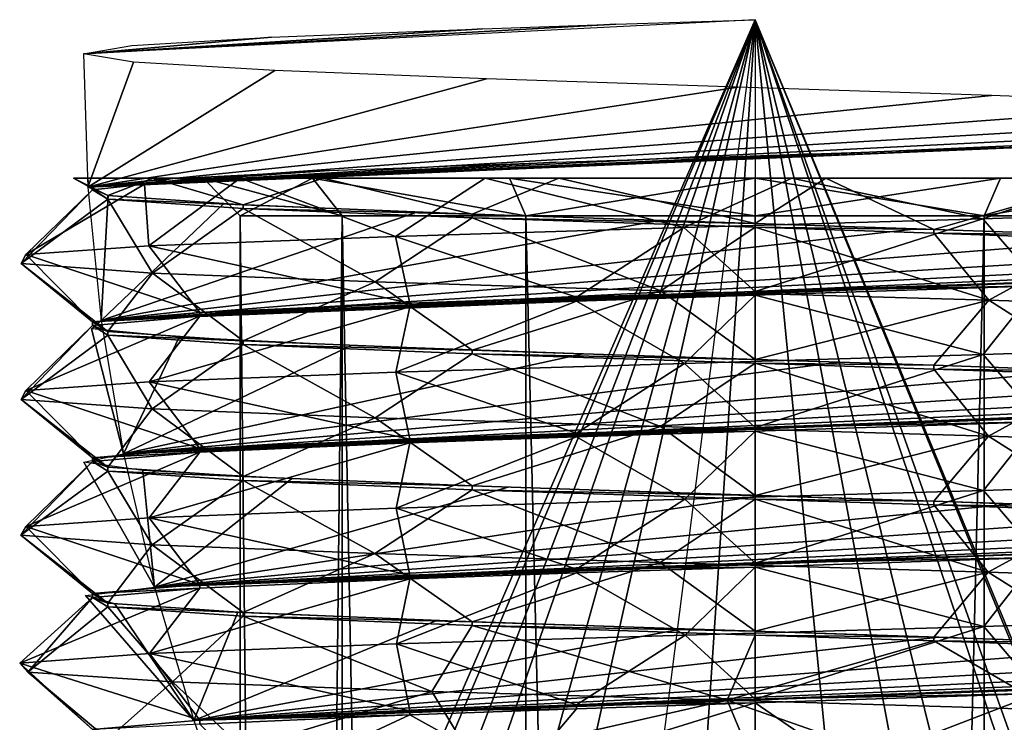
# Model space of a CAD drawing. Extents: x -15 to 15, y -346 to 22.
# Drawn here: x -10 to 3, y 13 to 22 of the extents above; entities that cross this region are included whole.
import ezdxf

# ---------------------------------------------------------------- set-up
doc = ezdxf.new("R2010")
doc.units = 0
doc.header["$MEASUREMENT"] = 0

msp = doc.modelspace()

# ---------------------------------------------------------------- linework, layer by layer
for points in [[(-8.8999, 21.649, 0.0308), (-1.8435, 22.040199, -8.7057), (0, 22.1, -8.9)], [(0, 22.1, -8.9), (-8.6027, 1.7758, 2.2795), (-8.8286, 1.8862, -1.1217)], [(0, 22.1, -8.9), (-8.8286, 1.8862, -1.1217), (-7.7594, 1.9966, -4.3583)], [(0, 22.1, -8.9), (-7.1148, 1.6654, 5.3462), (-8.6027, 1.7758, 2.2795)], [(0, 22.1, -8.9), (-7.7594, 1.9966, -4.3583), (-5.5519, 2.107, -6.9556)], [(0, 22.1, -8.9), (-4.5831, 1.555, 7.6286), (-7.1148, 1.6654, 5.3462)], [(0, 22.1, -8.9), (-5.5519, 2.107, -6.9556), (-2.5299, 2.2174, -8.5325)], [(0, 22.1, -8.9), (-1.3792, 1.4446, 8.792), (-4.5831, 1.555, 7.6286)], [(0, 22.1, -8.9), (2.027, 1.3342, 8.6655), (-1.3792, 1.4446, 8.792)], [(0, 22.1, -8.9), (0, 0.5, -8.9), (4.0394, 0.635, -7.9307)], [(0, 22.1, -8.9), (4.0394, 0.635, -7.9307), (7.1972, 0.7699, -5.2343)], [(0, 22.1, -8.9), (7.1972, 0.7699, -5.2343), (8.7211, 0.8925, -1.7729)], [(0, 22.1, -8.9), (8.7211, 0.8925, -1.7729), (8.7478, 1.003, 1.6356)], [(0, 22.1, -8.9), (8.7478, 1.003, 1.6356), (7.4914, 1.1134, 4.8041)], [(0, 22.1, -8.9), (7.4914, 1.1134, 4.8041), (5.1359, 1.2238, 7.2679)], [(0, 22.1, -8.9), (5.1359, 1.2238, 7.2679), (2.027, 1.3342, 8.6655)], [(-8.8999, 21.649, 0.0308), (-3.6138, 21.9802, -8.1334), (-1.8435, 22.040199, -8.7057)], [(-8.8999, 21.649, 0.0308), (-6.4059, 21.869801, -6.1785), (-3.6138, 21.9802, -8.1334)], [(-8.8999, 21.649, 0.0308), (-8.2587, 21.759399, -3.3171), (-6.4059, 21.869801, -6.1785)], [(-8.8424, 19.8825, -1.0074), (-8.2356, 21.538601, 3.3743), (-8.8999, 21.649, 0.0308)], [(-8.8424, 19.8825, -1.0074), (-6.363, 21.4282, 6.2227), (-8.2356, 21.538601, 3.3743)], [(-8.8424, 19.8825, -1.0074), (-3.557, 21.317801, 8.1583), (-6.363, 21.4282, 6.2227)], [(-8.8424, 19.8825, -1.0074), (-0.2292, 21.207399, 8.897), (-3.557, 21.317801, 8.1583)], [(-8.8424, 19.8825, -1.0074), (3.1322, 21.097, 8.3306), (-0.2292, 21.207399, 8.897)], [(-8.8424, 19.8825, -1.0074), (6.0341, 20.986601, 6.5421), (3.1322, 21.097, 8.3306)], [(-8.8424, 19.8825, -1.0074), (8.0508, 20.8762, 3.7939), (6.0341, 20.986601, 6.5421)], [(-8.8424, 19.8825, -1.0074), (8.8864, 20.7658, 0.4891), (8.0508, 20.8762, 3.7939)], [(-8.8424, 19.8825, -1.0074), (8.4184, 20.6553, -2.8874), (8.8864, 20.7658, 0.4891)], [(-8.8424, 19.8825, -1.0074), (6.7155, 20.544901, -5.8402), (8.4184, 20.6553, -2.8874)], [(-8.8424, 19.8825, -1.0074), (4.0274, 20.4345, -7.9364), (6.7155, 20.544901, -5.8402)], [(-8.8424, 19.8825, -1.0074), (0.7486, 20.3241, -8.8682), (4.0274, 20.4345, -7.9364)], [(-8.8424, 19.8825, -1.0074), (-2.6401, 20.213699, -8.4991), (0.7486, 20.3241, -8.8682)], [(-8.8424, 19.8825, -1.0074), (-5.6414, 20.1033, -6.8832), (-2.6401, 20.213699, -8.4991)], [(-8.8424, 19.8825, -1.0074), (-7.8152, 19.992901, -4.2576), (-5.6414, 20.1033, -6.8832)], [(-9.0299, 20, 1.2606), (-8.5771, 19.772301, 2.3756), (-7.9819, 20, 4.6627)], [(-8.826, 19.887501, -1.1451), (-8.5771, 19.772301, 2.3756), (-9.0299, 20, 1.2606)], [(-8.8448, 20, -1.709), (-8.826, 19.887501, -1.1451), (-9.0299, 20, 1.2606)], [(-9.0299, 20, 1.2606), (-7.312, 20, -1.6689), (-8.8448, 20, -1.709)], [(-7.312, 20, 1.6689), (-7.312, 20, -1.6689), (-9.0299, 20, 1.2606)], [(-7.9819, 20, 4.6627), (-7.312, 20, 1.6689), (-9.0299, 20, 1.2606)], [(-7.7008, 20, -4.4618), (-8.826, 19.887501, -1.1451), (-8.8448, 20, -1.709)], [(-7.312, 20, -1.6689), (-7.7008, 20, -4.4618), (-8.8448, 20, -1.709)], [(-7.7008, 20, -4.4618), (-8.0923, 19.9224, -3.7047), (-8.826, 19.887501, -1.1451)], [(-8.5771, 19.772301, 2.3756), (-6.7845, 19.648001, 5.7602), (-7.9819, 20, 4.6627)], [(-6.824, 20, -5.7134), (-8.0342, 19.1038, -5.7847), (-8.0923, 19.9224, -3.7047)], [(-7.4326, 20, -4.8955), (-8.0923, 19.9224, -3.7047), (-7.7008, 20, -4.4618)], [(-7.14, 20, -5.3132), (-8.0923, 19.9224, -3.7047), (-7.4326, 20, -4.8955)], [(-6.824, 20, -5.7134), (-8.0923, 19.9224, -3.7047), (-7.14, 20, -5.3132)], [(-4.7634, 19.2306, -8.6787), (-8.0342, 19.1038, -5.7847), (-6.824, 20, -5.7134)], [(-7.9819, 20, 4.6627), (-6.7845, 19.648001, 5.7602), (-5.7252, 20, 7.4182)], [(-5.8637, 20, 4.6762), (-7.312, 20, 1.6689), (-7.9819, 20, 4.6627)], [(-5.7252, 20, 7.4182), (-5.8637, 20, 4.6762), (-7.9819, 20, 4.6627)], [(-5.8637, 20, -4.6762), (-7.4326, 20, -4.8955), (-7.7008, 20, -4.4618)], [(-7.312, 20, -1.6689), (-5.8637, 20, -4.6762), (-7.7008, 20, -4.4618)], [(-5.8637, 20, -4.6762), (-7.14, 20, -5.3132), (-7.4326, 20, -4.8955)], [(-5.4728, 19.5, -4.3644), (-7.312, 20, -1.6689), (-6.8245, 19.5, -1.5576)], [(-5.8637, 20, -4.6762), (-7.312, 20, -1.6689), (-5.4728, 19.5, -4.3644)], [(-7.312, 20, -1.6689), (-6.8245, 19.5, 1.5576), (-6.8245, 19.5, -1.5576)], [(-7.312, 20, -1.6689), (-7.312, 20, 1.6689), (-6.8245, 19.5, 1.5576)], [(-7.312, 20, 1.6689), (-5.8637, 20, 4.6762), (-6.8245, 19.5, 1.5576)], [(-5.8637, 20, -4.6762), (-6.824, 20, -5.7134), (-7.14, 20, -5.3132)], [(-6.8245, 19.5, 1.5576), (-5.8637, 20, 4.6762), (-5.4728, 19.5, 4.3644)], [(-3.5768, 20, -8.3157), (-4.7634, 19.2306, -8.6787), (-6.824, 20, -5.7134)], [(-3.2541, 20, -6.7573), (-3.5768, 20, -8.3157), (-6.824, 20, -5.7134)], [(-3.2541, 20, -6.7573), (-6.824, 20, -5.7134), (-5.8637, 20, -4.6762)], [(-6.7845, 19.648001, 5.7602), (-3.7471, 19.525, 8.0727), (-5.7252, 20, 7.4182)], [(-3.0372, 19.5, -6.3068), (-5.8637, 20, -4.6762), (-5.4728, 19.5, -4.3644)], [(-3.2541, 20, -6.7573), (-5.8637, 20, -4.6762), (-3.0372, 19.5, -6.3068)], [(-5.8637, 20, 4.6762), (-3.0372, 19.5, 6.3068), (-5.4728, 19.5, 4.3644)], [(-5.8637, 20, 4.6762), (-3.2541, 20, 6.7573), (-3.0372, 19.5, 6.3068)], [(-3.2541, 20, 6.7573), (-5.8637, 20, 4.6762), (-5.7252, 20, 7.4182)], [(-5.7252, 20, 7.4182), (-3.7471, 19.525, 8.0727), (-2.5997, 20, 9.1323)], [(-2.5997, 20, 9.1323), (-3.2541, 20, 6.7573), (-5.7252, 20, 7.4182)], [(-0.942, 19.3482, -9.8551), (-4.7634, 19.2306, -8.6787), (-3.5768, 20, -8.3157)], [(-3.7471, 19.525, 8.0727), (0, 19.4, 8.9), (-2.5997, 20, 9.1323)], [(0.4873, 20, -9.1897), (-0.942, 19.3482, -9.8551), (-3.5768, 20, -8.3157)], [(0, 20, -7.5), (0.4873, 20, -9.1897), (-3.5768, 20, -8.3157)], [(0, 20, -7.5), (-3.5768, 20, -8.3157), (-3.2541, 20, -6.7573)], [(0, 20, -7.5), (-3.2541, 20, -6.7573), (0, 19.5, -7)], [(0, 19.5, -7), (-3.2541, 20, -6.7573), (-3.0372, 19.5, -6.3068)], [(-3.2541, 20, 6.7573), (0, 20, 7.5), (-3.0372, 19.5, 6.3068)], [(0, 20, 7.5), (-3.2541, 20, 6.7573), (-2.5997, 20, 9.1323)], [(-3.0372, 19.5, 6.3068), (0, 20, 7.5), (0, 19.5, 7)], [(-2.5997, 20, 9.1323), (0, 19.4, 8.9), (0.936, 20, 9.5713)], [(0.936, 20, 9.5713), (0, 20, 7.5), (-2.5997, 20, 9.1323)], [(3.0179, 19.463699, -9.4288), (-0.942, 19.3482, -9.8551), (0.4873, 20, -9.1897)], [(0.936, 20, 9.5713), (0, 19.4, 8.9), (2.3674, 19.323099, 8.5793)], [(3.2541, 20, -6.7573), (0.4873, 20, -9.1897), (0, 20, -7.5)], [(0.936, 20, 9.5713), (3.2541, 20, 6.7573), (0, 20, 7.5)], [(0, 20, 7.5), (3.2541, 20, 6.7573), (0, 19.5, 7)], [(0, 19.5, 7), (3.2541, 20, 6.7573), (3.0372, 19.5, 6.3068)], [(3.0372, 19.5, -6.3068), (0, 20, -7.5), (0, 19.5, -7)], [(3.2541, 20, -6.7573), (0, 20, -7.5), (3.0372, 19.5, -6.3068)], [(4.6132, 20, -8.1387), (3.0179, 19.463699, -9.4288), (0.4873, 20, -9.1897)], [(3.2541, 20, -6.7573), (4.6132, 20, -8.1387), (0.4873, 20, -9.1897)], [(0.936, 20, 9.5713), (2.3674, 19.323099, 8.5793), (4.7484, 20, 8.519)], [(4.7484, 20, 8.519), (3.2541, 20, 6.7573), (0.936, 20, 9.5713)], [(2.3674, 19.323099, 8.5793), (4.5767, 19.244699, 7.6331), (4.7484, 20, 8.519)], [(6.7813, 19.590599, -7.2128), (3.0179, 19.463699, -9.4288), (4.6132, 20, -8.1387)], [(3.0372, 19.5, 6.3068), (5.8637, 20, 4.6762), (5.4728, 19.5, 4.3644)], [(3.2541, 20, 6.7573), (5.8637, 20, 4.6762), (3.0372, 19.5, 6.3068)], [(5.8637, 20, -4.6762), (3.0372, 19.5, -6.3068), (5.4728, 19.5, -4.3644)], [(5.8637, 20, -4.6762), (3.2541, 20, -6.7573), (3.0372, 19.5, -6.3068)], [(5.8637, 20, -4.6762), (4.6132, 20, -8.1387), (3.2541, 20, -6.7573)], [(4.7484, 20, 8.519), (5.8637, 20, 4.6762), (3.2541, 20, 6.7573)], [(-8.779, 19.8479, -1.4628), (-9.6636, 18.9883, -2.1505), (-9.7261, 18.870701, 1.8474)], [(-8.779, 19.8479, -1.4628), (-9.7261, 18.870701, 1.8474), (-8.5771, 19.7223, 2.3756)], [(-8.0923, 19.9224, -3.7047), (-8.0342, 19.1038, -5.7847), (-9.6636, 18.9883, -2.1505)], [(-8.0923, 19.9224, -3.7047), (-9.6636, 18.9883, -2.1505), (-8.779, 19.8479, -1.4628)], [(-8.6644, 18.115999, -2.032), (-8.5725, 19.7721, 2.3905), (-8.8424, 19.8825, -1.0074)], [(-8.0923, 19.9224, -3.7047), (-8.779, 19.8479, -1.4628), (-8.826, 19.887501, -1.1451)], [(-8.826, 19.887501, -1.1451), (-8.5771, 19.7223, 2.3756), (-8.5771, 19.772301, 2.3756)], [(-8.779, 19.8479, -1.4628), (-8.5771, 19.7223, 2.3756), (-8.826, 19.887501, -1.1451)], [(-8.5771, 19.7223, 2.3756), (-9.7261, 18.870701, 1.8474), (-7.9848, 18.743799, 5.8526)], [(-8.6644, 18.115999, -2.032), (-7.045, 19.661699, 5.4378), (-8.5725, 19.7721, 2.3905)], [(-8.5771, 19.7223, 2.3756), (-6.7845, 19.648001, 5.7602), (-8.5771, 19.772301, 2.3756)], [(-8.5771, 19.7223, 2.3756), (-7.9848, 18.743799, 5.8526), (-6.7845, 19.598, 5.7602)], [(-8.5771, 19.7223, 2.3756), (-6.7845, 19.598, 5.7602), (-6.7845, 19.648001, 5.7602)], [(-8.6644, 18.115999, -2.032), (-4.4841, 19.5513, 7.6873), (-7.045, 19.661699, 5.4378)], [(-6.7845, 19.598, 5.7602), (-7.9848, 18.743799, 5.8526), (-5.0323, 18.6283, 8.5256)], [(-6.7845, 19.598, 5.7602), (-3.7471, 19.525, 8.0727), (-6.7845, 19.648001, 5.7602)], [(-6.7845, 19.598, 5.7602), (-5.0323, 18.6283, 8.5256), (-3.7471, 19.475, 8.0727)], [(-6.7845, 19.598, 5.7602), (-3.7471, 19.475, 8.0727), (-3.7471, 19.525, 8.0727)], [(6.7813, 19.590599, -7.2128), (3.7471, 18.625, -8.0727), (3.0179, 19.463699, -9.4288)], [(-8.6644, 18.115999, -2.032), (-1.2654, 19.440901, 8.8091), (-4.4841, 19.5513, 7.6873)], [(-5.4728, -107.5, -4.3644), (-6.8245, 19.5, -1.5576), (-6.8245, -107.5, -1.5576)], [(-5.4728, 19.5, -4.3644), (-6.8245, 19.5, -1.5576), (-5.4728, -107.5, -4.3644)], [(-6.8245, -107.5, -1.5576), (-6.8245, 19.5, 1.5576), (-6.8245, -107.5, 1.5576)], [(-6.8245, 19.5, -1.5576), (-6.8245, 19.5, 1.5576), (-6.8245, -107.5, -1.5576)], [(-6.8245, -107.5, 1.5576), (-5.4728, 19.5, 4.3644), (-5.4728, -107.5, 4.3644)], [(-6.8245, 19.5, 1.5576), (-5.4728, 19.5, 4.3644), (-6.8245, -107.5, 1.5576)], [(-3.0372, -107.5, -6.3068), (-5.4728, 19.5, -4.3644), (-5.4728, -107.5, -4.3644)], [(-3.0372, 19.5, -6.3068), (-5.4728, 19.5, -4.3644), (-3.0372, -107.5, -6.3068)], [(-5.4728, -107.5, 4.3644), (-5.4728, 19.5, 4.3644), (-3.0372, -107.5, 6.3068)], [(-5.4728, 19.5, 4.3644), (-3.0372, 19.5, 6.3068), (-3.0372, -107.5, 6.3068)], [(-3.7471, 19.475, 8.0727), (-5.0323, 18.6283, 8.5256), (-1.2496, 18.5107, 9.8208)], [(-3.7471, 19.475, 8.0727), (0, 19.4, 8.9), (-3.7471, 19.525, 8.0727)], [(-3.7471, 19.475, 8.0727), (-1.2496, 18.5107, 9.8208), (0, 19.35, 8.9)], [(-3.7471, 19.475, 8.0727), (0, 19.35, 8.9), (0, 19.4, 8.9)], [(0, 19.5, -7), (-3.0372, 19.5, -6.3068), (0, -107.5, -7)], [(0, -107.5, -7), (-3.0372, 19.5, -6.3068), (-3.0372, -107.5, -6.3068)], [(-3.0372, -107.5, 6.3068), (-3.0372, 19.5, 6.3068), (0, -107.5, 7)], [(-3.0372, 19.5, 6.3068), (0, 19.5, 7), (0, -107.5, 7)], [(3.0179, 19.463699, -9.4288), (0, 18.5, -8.9), (-0.942, 19.3482, -9.8551)], [(0, 19.5, 7), (3.0372, 19.5, 6.3068), (0, -107.5, 7)], [(0, -107.5, 7), (3.0372, 19.5, 6.3068), (3.0372, -107.5, 6.3068)], [(3.0372, -107.5, -6.3068), (3.0372, 19.5, -6.3068), (0, -107.5, -7)], [(3.0372, 19.5, -6.3068), (0, 19.5, -7), (0, -107.5, -7)], [(3.0179, 19.463699, -9.4288), (3.7471, 18.625, -8.0727), (0, 18.5, -8.9)], [(3.0372, -107.5, 6.3068), (5.4728, 19.5, 4.3644), (5.4728, -107.5, 4.3644)], [(3.0372, 19.5, 6.3068), (5.4728, 19.5, 4.3644), (3.0372, -107.5, 6.3068)], [(5.4728, -107.5, -4.3644), (5.4728, 19.5, -4.3644), (3.0372, -107.5, -6.3068)], [(5.4728, 19.5, -4.3644), (3.0372, 19.5, -6.3068), (3.0372, -107.5, -6.3068)], [(-8.6644, 18.115999, -2.032), (2.139, 19.3305, 8.6386), (-1.2654, 19.440901, 8.8091)], [(-8.6644, 18.115999, -2.032), (5.2295, 19.2201, 7.2009), (2.139, 19.3305, 8.6386)], [(-0.942, 19.3482, -9.8551), (-2.3674, 18.4231, -8.5793), (-4.7634, 19.2306, -8.6787)], [(-0.942, 19.3482, -9.8551), (0, 18.5, -8.9), (-2.3674, 18.4231, -8.5793)], [(0, 19.35, 8.9), (-1.2496, 18.5107, 9.8208), (3.0977, 18.383801, 9.4029)], [(0, 19.35, 8.9), (2.3674, 19.323099, 8.5793), (0, 19.4, 8.9)], [(0, 19.35, 8.9), (2.3674, 19.2731, 8.5793), (2.3674, 19.323099, 8.5793)], [(0, 19.35, 8.9), (3.0977, 18.383801, 9.4029), (2.3674, 19.2731, 8.5793)], [(2.3674, 19.2731, 8.5793), (4.5767, 19.244699, 7.6331), (2.3674, 19.323099, 8.5793)], [(-8.6644, 18.115999, -2.032), (7.5529, 19.109699, 4.7068), (5.2295, 19.2201, 7.2009)], [(-4.7634, 19.2306, -8.6787), (-4.5767, 18.3447, -7.6331), (-8.0342, 19.1038, -5.7847)], [(-4.7634, 19.2306, -8.6787), (-2.3674, 18.4231, -8.5793), (-4.5767, 18.3447, -7.6331)], [(2.3674, 19.2731, 8.5793), (4.5767, 19.1947, 7.6331), (4.5767, 19.244699, 7.6331)], [(2.3674, 19.2731, 8.5793), (3.0977, 18.383801, 9.4029), (4.5767, 19.1947, 7.6331)], [(4.5767, 19.1947, 7.6331), (3.0977, 18.383801, 9.4029), (6.5526, 18.268299, 7.4212)], [(-8.0342, 19.1038, -5.7847), (-7.3575, 18.2211, -5.0077), (-9.6636, 18.9883, -2.1505)], [(-8.6644, 18.115999, -2.032), (8.7683, 18.999201, 1.5223), (7.5529, 19.109699, 4.7068)], [(-4.5767, 18.3447, -7.6331), (-7.3575, 18.2211, -5.0077), (-8.0342, 19.1038, -5.7847)], [(-9.6636, 18.9883, -2.1505), (-8.779, 18.0979, -1.4628), (-9.7261, 18.870701, 1.8474)], [(-7.3575, 18.2211, -5.0077), (-8.779, 18.0979, -1.4628), (-9.6636, 18.9883, -2.1505)], [(-8.6644, 18.115999, -2.032), (8.6974, 18.8888, -1.8856), (8.7683, 18.999201, 1.5223)], [(-9.7261, 18.870701, 1.8474), (-8.5771, 17.9723, 2.3756), (-7.9848, 18.743799, 5.8526)], [(-8.779, 18.0979, -1.4628), (-8.5771, 17.9723, 2.3756), (-9.7261, 18.870701, 1.8474)], [(-8.6644, 18.115999, -2.032), (7.3506, 18.7784, -5.0168), (8.6974, 18.8888, -1.8856)], [(-8.6644, 18.115999, -2.032), (4.9255, 18.667999, -7.4121), (7.3506, 18.7784, -5.0168)], [(-8.6644, 18.115999, -2.032), (1.7779, 18.5576, -8.72), (4.9255, 18.667999, -7.4121)], [(-8.5771, 17.9723, 2.3756), (-6.7845, 17.848, 5.7602), (-7.9848, 18.743799, 5.8526)], [(-7.9848, 18.743799, 5.8526), (-6.7845, 17.848, 5.7602), (-5.0323, 18.6283, 8.5256)], [(-8.6644, 18.115999, -2.032), (-1.6306, 18.447201, -8.7488), (1.7779, 18.5576, -8.72)], [(-6.7845, 17.848, 5.7602), (-3.7471, 17.725, 8.0727), (-5.0323, 18.6283, 8.5256)], [(-5.0323, 18.6283, 8.5256), (-3.7471, 17.725, 8.0727), (-1.2496, 18.5107, 9.8208)], [(3.7471, 18.575001, -8.0727), (0, 18.5, -8.9), (3.7471, 18.625, -8.0727)], [(3.7471, 18.575001, -8.0727), (0, 18.450001, -8.9), (0, 18.5, -8.9)], [(3.7471, 18.575001, -8.0727), (3.0227, 17.6639, -9.4273), (0, 18.450001, -8.9)], [(6.7849, 17.790701, -7.2094), (3.0227, 17.6639, -9.4273), (3.7471, 18.575001, -8.0727)], [(-8.6644, 18.115999, -2.032), (-4.7998, 18.3368, -7.4941), (-1.6306, 18.447201, -8.7488)], [(-2.3674, 18.3731, -8.5793), (-4.5767, 18.3447, -7.6331), (-2.3674, 18.4231, -8.5793)], [(-3.7471, 17.725, 8.0727), (0, 17.6, 8.9), (-1.2496, 18.5107, 9.8208)], [(0, 18.450001, -8.9), (-2.3674, 18.4231, -8.5793), (0, 18.5, -8.9)], [(0, 18.450001, -8.9), (-2.3674, 18.3731, -8.5793), (-2.3674, 18.4231, -8.5793)], [(0, 18.450001, -8.9), (-0.9372, 17.548401, -9.8555), (-2.3674, 18.3731, -8.5793)], [(-1.2496, 18.5107, 9.8208), (0, 17.6, 8.9), (3.0977, 18.383801, 9.4029)], [(3.0227, 17.6639, -9.4273), (-0.9372, 17.548401, -9.8555), (0, 18.450001, -8.9)], [(-8.6644, 18.115999, -2.032), (-7.265, 18.2264, -5.1401), (-4.7998, 18.3368, -7.4941)], [(-4.5767, 18.294701, -7.6331), (-8.0312, 17.3039, -5.7887), (-7.3575, 18.171101, -5.0077)], [(-4.5767, 18.294701, -7.6331), (-4.759, 17.430799, -8.6811), (-8.0312, 17.3039, -5.7887)], [(-4.5767, 18.294701, -7.6331), (-7.3575, 18.2211, -5.0077), (-4.5767, 18.3447, -7.6331)], [(-4.5767, 18.294701, -7.6331), (-7.3575, 18.171101, -5.0077), (-7.3575, 18.2211, -5.0077)], [(-2.3674, 18.3731, -8.5793), (-4.759, 17.430799, -8.6811), (-4.5767, 18.294701, -7.6331)], [(-2.3674, 18.3731, -8.5793), (-0.9372, 17.548401, -9.8555), (-4.759, 17.430799, -8.6811)], [(-2.3674, 18.3731, -8.5793), (-4.5767, 18.294701, -7.6331), (-4.5767, 18.3447, -7.6331)], [(0, 17.6, 8.9), (2.3674, 17.5231, 8.5793), (3.0977, 18.383801, 9.4029)], [(3.0977, 18.383801, 9.4029), (2.3674, 17.5231, 8.5793), (4.5767, 17.4447, 7.6331)], [(3.0977, 18.383801, 9.4029), (4.5767, 17.4447, 7.6331), (6.5526, 18.268299, 7.4212)], [(-7.3575, 18.171101, -5.0077), (-9.6626, 17.1884, -2.1551), (-8.779, 18.047899, -1.4628)], [(-7.3575, 18.171101, -5.0077), (-8.0312, 17.3039, -5.7887), (-9.6626, 17.1884, -2.1551)], [(-7.3575, 18.171101, -5.0077), (-8.779, 18.0979, -1.4628), (-7.3575, 18.2211, -5.0077)], [(-7.3575, 18.171101, -5.0077), (-8.779, 18.047899, -1.4628), (-8.779, 18.0979, -1.4628)], [(-8.779, 18.047899, -1.4628), (-9.727, 17.070801, 1.8425), (-8.5771, 17.9223, 2.3756)], [(-8.779, 18.047899, -1.4628), (-9.6626, 17.1884, -2.1551), (-9.727, 17.070801, 1.8425)], [(-8.3686, 16.349501, -3.029), (-8.7927, 18.0056, 1.3742), (-8.6644, 18.115999, -2.032)], [(-8.779, 18.047899, -1.4628), (-8.5771, 17.9723, 2.3756), (-8.779, 18.0979, -1.4628)], [(-8.779, 18.047899, -1.4628), (-8.5771, 17.9223, 2.3756), (-8.5771, 17.9723, 2.3756)], [(-8.5771, 17.9223, 2.3756), (-9.727, 17.070801, 1.8425), (-7.9878, 16.943899, 5.8485)], [(-8.3686, 16.349501, -3.029), (-7.6312, 17.895201, 4.5788), (-8.7927, 18.0056, 1.3742)], [(-8.5771, 17.9223, 2.3756), (-6.7845, 17.848, 5.7602), (-8.5771, 17.9723, 2.3756)], [(-8.5771, 17.9223, 2.3756), (-6.7845, 17.798, 5.7602), (-6.7845, 17.848, 5.7602)], [(-8.5771, 17.9223, 2.3756), (-7.9878, 16.943899, 5.8485), (-6.7845, 17.798, 5.7602)], [(-8.3686, 16.349501, -3.029), (-5.3503, 17.7848, 7.1117), (-7.6312, 17.895201, 4.5788)], [(-8.3686, 16.349501, -3.029), (-2.2844, 17.6744, 8.6014), (-5.3503, 17.7848, 7.1117)], [(-6.7845, 17.798, 5.7602), (-7.9878, 16.943899, 5.8485), (-5.0364, 16.8284, 8.5232)], [(-6.7845, 17.798, 5.7602), (-3.7471, 17.725, 8.0727), (-6.7845, 17.848, 5.7602)], [(-6.7845, 17.798, 5.7602), (-3.7471, 17.674999, 8.0727), (-3.7471, 17.725, 8.0727)], [(-6.7845, 17.798, 5.7602), (-5.0364, 16.8284, 8.5232), (-3.7471, 17.674999, 8.0727)], [(6.7849, 17.790701, -7.2094), (3.7471, 16.825001, -8.0727), (3.0227, 17.6639, -9.4273)], [(-8.3686, 16.349501, -3.029), (1.1166, 17.563999, 8.8292), (-2.2844, 17.6744, 8.6014)], [(-3.7471, 17.674999, 8.0727), (-5.0364, 16.8284, 8.5232), (-1.2545, 16.7108, 9.8202)], [(-3.7471, 17.674999, 8.0727), (0, 17.6, 8.9), (-3.7471, 17.725, 8.0727)], [(-3.7471, 17.674999, 8.0727), (0, 17.549999, 8.9), (0, 17.6, 8.9)], [(-3.7471, 17.674999, 8.0727), (-1.2545, 16.7108, 9.8202), (0, 17.549999, 8.9)], [(3.0227, 17.6639, -9.4273), (0, 16.700001, -8.9), (-0.9372, 17.548401, -9.8555)], [(3.0227, 17.6639, -9.4273), (3.7471, 16.825001, -8.0727), (0, 16.700001, -8.9)], [(-8.3686, 16.349501, -3.029), (4.3538, 17.4536, 7.7619), (1.1166, 17.563999, 8.8292)], [(-0.9372, 17.548401, -9.8555), (-2.3674, 16.6231, -8.5793), (-4.759, 17.430799, -8.6811)], [(-0.9372, 17.548401, -9.8555), (0, 16.700001, -8.9), (-2.3674, 16.6231, -8.5793)], [(0, 17.549999, 8.9), (-1.2545, 16.7108, 9.8202), (3.093, 16.584, 9.4044)], [(0, 17.549999, 8.9), (2.3674, 17.5231, 8.5793), (0, 17.6, 8.9)], [(0, 17.549999, 8.9), (2.3674, 17.473101, 8.5793), (2.3674, 17.5231, 8.5793)], [(0, 17.549999, 8.9), (3.093, 16.584, 9.4044), (2.3674, 17.473101, 8.5793)], [(2.3674, 17.473101, 8.5793), (4.5767, 17.4447, 7.6331), (2.3674, 17.5231, 8.5793)], [(-8.3686, 16.349501, -3.029), (6.9524, 17.3431, 5.5559), (4.3538, 17.4536, 7.7619)], [(-4.759, 17.430799, -8.6811), (-4.5767, 16.544701, -7.6331), (-8.0312, 17.3039, -5.7887)], [(-4.759, 17.430799, -8.6811), (-2.3674, 16.6231, -8.5793), (-4.5767, 16.544701, -7.6331)], [(2.3674, 17.473101, 8.5793), (4.5767, 17.394699, 7.6331), (4.5767, 17.4447, 7.6331)], [(2.3674, 17.473101, 8.5793), (3.093, 16.584, 9.4044), (4.5767, 17.394699, 7.6331)], [(4.5767, 17.394699, 7.6331), (3.093, 16.584, 9.4044), (6.549, 16.4685, 7.4243)], [(-8.0312, 17.3039, -5.7887), (-7.3575, 16.421101, -5.0077), (-9.6626, 17.1884, -2.1551)], [(-8.3686, 16.349501, -3.029), (8.531, 17.2327, 2.5348), (6.9524, 17.3431, 5.5559)], [(-8.3686, 16.349501, -3.029), (8.8582, 17.122299, -0.8581), (8.531, 17.2327, 2.5348)], [(-4.5767, 16.544701, -7.6331), (-7.3575, 16.421101, -5.0077), (-8.0312, 17.3039, -5.7887)], [(-9.6626, 17.1884, -2.1551), (-8.779, 16.297899, -1.4628), (-9.727, 17.070801, 1.8425)], [(-7.3575, 16.421101, -5.0077), (-8.779, 16.297899, -1.4628), (-9.6626, 17.1884, -2.1551)], [(-8.3686, 16.349501, -3.029), (7.8859, 17.0119, -4.1252), (8.8582, 17.122299, -0.8581)], [(-9.727, 17.070801, 1.8425), (-8.5771, 16.1723, 2.3756), (-7.9878, 16.943899, 5.8485)], [(-8.779, 16.297899, -1.4628), (-8.5771, 16.1723, 2.3756), (-9.727, 17.070801, 1.8425)], [(-8.3686, 16.349501, -3.029), (5.7568, 16.901501, -6.7871), (7.8859, 17.0119, -4.1252)], [(-8.5771, 16.1723, 2.3756), (-6.7845, 16.048, 5.7602), (-7.9878, 16.943899, 5.8485)], [(-8.3686, 16.349501, -3.029), (2.7831, 16.7911, -8.4534), (5.7568, 16.901501, -6.7871)], [(-7.9878, 16.943899, 5.8485), (-6.7845, 16.048, 5.7602), (-5.0364, 16.8284, 8.5232)], [(-8.3686, 16.349501, -3.029), (-0.5989, 16.6807, -8.8796), (2.7831, 16.7911, -8.4534)], [(-6.7845, 16.048, 5.7602), (-3.7471, 15.925, 8.0727), (-5.0364, 16.8284, 8.5232)], [(-5.0364, 16.8284, 8.5232), (-3.7471, 15.925, 8.0727), (-1.2545, 16.7108, 9.8202)], [(-3.7471, 15.925, 8.0727), (0, 15.8, 8.9), (-1.2545, 16.7108, 9.8202)], [(-1.2545, 16.7108, 9.8202), (0, 15.8, 8.9), (3.093, 16.584, 9.4044)], [(3.7471, 16.775, -8.0727), (0, 16.700001, -8.9), (3.7471, 16.825001, -8.0727)], [(3.7471, 16.775, -8.0727), (0, 16.65, -8.9), (0, 16.700001, -8.9)], [(3.7471, 16.775, -8.0727), (3.0274, 15.864, -9.4258), (0, 16.65, -8.9)], [(6.7885, 15.9909, -7.206), (3.0274, 15.864, -9.4258), (3.7471, 16.775, -8.0727)], [(-8.3686, 16.349501, -3.029), (-3.893, 16.570299, -8.0032), (-0.5989, 16.6807, -8.8796)], [(-2.3674, 16.573099, -8.5793), (-4.7547, 15.6309, -8.6835), (-4.5767, 16.494699, -7.6331)], [(-2.3674, 16.573099, -8.5793), (-0.9325, 15.7485, -9.856), (-4.7547, 15.6309, -8.6835)], [(-2.3674, 16.573099, -8.5793), (-4.5767, 16.544701, -7.6331), (-2.3674, 16.6231, -8.5793)], [(-2.3674, 16.573099, -8.5793), (-4.5767, 16.494699, -7.6331), (-4.5767, 16.544701, -7.6331)], [(0, 16.65, -8.9), (-2.3674, 16.6231, -8.5793), (0, 16.700001, -8.9)], [(0, 16.65, -8.9), (-2.3674, 16.573099, -8.5793), (-2.3674, 16.6231, -8.5793)], [(0, 16.65, -8.9), (-0.9325, 15.7485, -9.856), (-2.3674, 16.573099, -8.5793)], [(3.0274, 15.864, -9.4258), (-0.9325, 15.7485, -9.856), (0, 16.65, -8.9)], [(0, 15.8, 8.9), (2.3674, 15.7231, 8.5793), (3.093, 16.584, 9.4044)], [(3.093, 16.584, 9.4044), (2.3674, 15.7231, 8.5793), (4.5767, 15.6447, 7.6331)], [(3.093, 16.584, 9.4044), (4.5767, 15.6447, 7.6331), (6.549, 16.4685, 7.4243)], [(-8.3686, 16.349501, -3.029), (-6.6161, 16.4599, -5.9527), (-3.893, 16.570299, -8.0032)], [(-4.5767, 16.494699, -7.6331), (-8.0283, 15.504, -5.7927), (-7.3575, 16.371099, -5.0077)], [(-4.5767, 16.494699, -7.6331), (-4.7547, 15.6309, -8.6835), (-8.0283, 15.504, -5.7927)], [(-4.5767, 16.494699, -7.6331), (-7.3575, 16.421101, -5.0077), (-4.5767, 16.544701, -7.6331)], [(-4.5767, 16.494699, -7.6331), (-7.3575, 16.371099, -5.0077), (-7.3575, 16.421101, -5.0077)], [(-7.3575, 16.371099, -5.0077), (-8.0283, 15.504, -5.7927), (-9.6616, 15.3885, -2.1597)], [(-7.3575, 16.371099, -5.0077), (-9.6616, 15.3885, -2.1597), (-8.779, 16.2479, -1.4628)], [(-7.9581, 14.583, -3.9843), (-8.8935, 16.2391, 0.3392), (-8.3686, 16.349501, -3.029)], [(-7.3575, 16.371099, -5.0077), (-8.779, 16.297899, -1.4628), (-7.3575, 16.421101, -5.0077)], [(-7.3575, 16.371099, -5.0077), (-8.779, 16.2479, -1.4628), (-8.779, 16.297899, -1.4628)], [(-8.779, 16.2479, -1.4628), (-9.6616, 15.3885, -2.1597), (-9.7279, 15.2709, 1.8377)], [(-8.779, 16.2479, -1.4628), (-9.7279, 15.2709, 1.8377), (-8.5771, 16.122299, 2.3756)], [(-7.9581, 14.583, -3.9843), (-8.1137, 16.1287, 3.6576), (-8.8935, 16.2391, 0.3392)], [(-8.779, 16.2479, -1.4628), (-8.5771, 16.1723, 2.3756), (-8.779, 16.297899, -1.4628)], [(-8.779, 16.2479, -1.4628), (-8.5771, 16.122299, 2.3756), (-8.5771, 16.1723, 2.3756)], [(-8.5771, 16.122299, 2.3756), (-9.7279, 15.2709, 1.8377), (-7.9907, 15.1441, 5.8445)], [(-8.5771, 16.122299, 2.3756), (-6.7845, 16.048, 5.7602), (-8.5771, 16.1723, 2.3756)], [(-8.5771, 16.122299, 2.3756), (-6.7845, 15.998, 5.7602), (-6.7845, 16.048, 5.7602)], [(-8.5771, 16.122299, 2.3756), (-7.9907, 15.1441, 5.8445), (-6.7845, 15.998, 5.7602)], [(-7.9581, 14.583, -3.9843), (-6.1436, 16.018299, 6.4394), (-8.1137, 16.1287, 3.6576)], [(-6.7845, 15.998, 5.7602), (-7.9907, 15.1441, 5.8445), (-5.0404, 15.0286, 8.5208)], [(-7.9581, 14.583, -3.9843), (-3.2722, 15.9079, 8.2766), (-6.1436, 16.018299, 6.4394)], [(-6.7845, 15.998, 5.7602), (-3.7471, 15.925, 8.0727), (-6.7845, 16.048, 5.7602)], [(-6.7845, 15.998, 5.7602), (-3.7471, 15.875, 8.0727), (-3.7471, 15.925, 8.0727)], [(-6.7845, 15.998, 5.7602), (-5.0404, 15.0286, 8.5208), (-3.7471, 15.875, 8.0727)], [(-3.7471, 15.875, 8.0727), (0, 15.8, 8.9), (-3.7471, 15.925, 8.0727)], [(6.7885, 15.9909, -7.206), (3.7471, 15.025, -8.0727), (3.0274, 15.864, -9.4258)], [(-7.9581, 14.583, -3.9843), (0.0792, 15.7975, 8.8996), (-3.2722, 15.9079, 8.2766)], [(-7.9581, 14.583, -3.9843), (3.4189, 15.687, 8.2171), (0.0792, 15.7975, 8.8996)], [(-3.7471, 15.875, 8.0727), (-5.0404, 15.0286, 8.5208), (-1.2593, 14.911, 9.8196)], [(-3.7471, 15.875, 8.0727), (0, 15.75, 8.9), (0, 15.8, 8.9)], [(-3.7471, 15.875, 8.0727), (-1.2593, 14.911, 9.8196), (0, 15.75, 8.9)], [(3.0274, 15.864, -9.4258), (0, 14.9, -8.9), (-0.9325, 15.7485, -9.856)], [(3.0274, 15.864, -9.4258), (3.7471, 15.025, -8.0727), (0, 14.9, -8.9)], [(0, 15.75, 8.9), (2.3674, 15.7231, 8.5793), (0, 15.8, 8.9)], [(-7.9581, 14.583, -3.9843), (6.2572, 15.5766, 6.3291), (3.4189, 15.687, 8.2171)], [(-0.9325, 15.7485, -9.856), (-2.3674, 14.8231, -8.5793), (-4.7547, 15.6309, -8.6835)], [(-0.9325, 15.7485, -9.856), (0, 14.9, -8.9), (-2.3674, 14.8231, -8.5793)], [(0, 15.75, 8.9), (-1.2593, 14.911, 9.8196), (3.0883, 14.7841, 9.406)], [(0, 15.75, 8.9), (2.3674, 15.6731, 8.5793), (2.3674, 15.7231, 8.5793)], [(0, 15.75, 8.9), (3.0883, 14.7841, 9.406), (2.3674, 15.6731, 8.5793)], [(2.3674, 15.6731, 8.5793), (4.5767, 15.6447, 7.6331), (2.3674, 15.7231, 8.5793)], [(2.3674, 15.6731, 8.5793), (4.5767, 15.5947, 7.6331), (4.5767, 15.6447, 7.6331)], [(2.3674, 15.6731, 8.5793), (3.0883, 14.7841, 9.406), (4.5767, 15.5947, 7.6331)], [(-4.7547, 15.6309, -8.6835), (-4.5767, 14.7447, -7.6331), (-8.0283, 15.504, -5.7927)], [(-7.9581, 14.583, -3.9843), (8.1775, 15.4662, 3.5127), (6.2572, 15.5766, 6.3291)], [(-4.7547, 15.6309, -8.6835), (-2.3674, 14.8231, -8.5793), (-4.5767, 14.7447, -7.6331)], [(4.5767, 15.5947, 7.6331), (3.0883, 14.7841, 9.406), (6.5456, 14.6686, 7.4274)], [(-8.0283, 15.504, -5.7927), (-7.3575, 14.6211, -5.0077), (-9.6616, 15.3885, -2.1597)], [(-4.5767, 14.7447, -7.6331), (-7.3575, 14.6211, -5.0077), (-8.0283, 15.504, -5.7927)], [(-7.9581, 14.583, -3.9843), (8.8981, 15.3558, 0.1809), (8.1775, 15.4662, 3.5127)], [(-9.6616, 15.3885, -2.1597), (-8.779, 14.4979, -1.4628), (-9.7279, 15.2709, 1.8377)], [(-9.7279, 15.2709, 1.8377), (-8.5771, 14.3723, 2.3756), (-7.9907, 15.1441, 5.8445)], [(-8.779, 14.4979, -1.4628), (-8.5771, 14.3723, 2.3756), (-9.7279, 15.2709, 1.8377)], [(-7.3575, 14.6211, -5.0077), (-8.779, 14.4979, -1.4628), (-9.6616, 15.3885, -2.1597)], [(-7.9581, 14.583, -3.9843), (8.3135, 15.2454, -3.1774), (8.8981, 15.3558, 0.1809)], [(-8.5771, 14.3723, 2.3756), (-6.7845, 14.248, 5.7602), (-7.9907, 15.1441, 5.8445)], [(-7.9907, 15.1441, 5.8445), (-6.7845, 14.248, 5.7602), (-5.0404, 15.0286, 8.5208)], [(-7.9581, 14.583, -3.9843), (6.5092, 15.135, -6.0695), (8.3135, 15.2454, -3.1774)], [(-7.9581, 14.583, -3.9843), (3.7501, 15.0246, -8.0713), (6.5092, 15.135, -6.0695)], [(-7.9581, 14.583, -3.9843), (0.4408, 14.9142, -8.889), (3.7501, 15.0246, -8.0713)], [(-6.7845, 14.248, 5.7602), (-3.7471, 14.125, 8.0727), (-5.0404, 15.0286, 8.5208)], [(-5.0404, 15.0286, 8.5208), (-3.7471, 14.125, 8.0727), (-1.2593, 14.911, 9.8196)], [(3.7471, 14.975, -8.0727), (0, 14.9, -8.9), (3.7471, 15.025, -8.0727)], [(-7.9581, 14.583, -3.9843), (-2.933, 14.8038, -8.4027), (0.4408, 14.9142, -8.889)], [(-3.7471, 14.125, 8.0727), (0, 14, 8.9), (-1.2593, 14.911, 9.8196)], [(0, 14.85, -8.9), (-2.3674, 14.8231, -8.5793), (0, 14.9, -8.9)], [(-1.2593, 14.911, 9.8196), (0, 14, 8.9), (3.0883, 14.7841, 9.406)], [(3.7471, 14.975, -8.0727), (0, 14.85, -8.9), (0, 14.9, -8.9)], [(3.7471, 14.975, -8.0727), (3.032, 14.0642, -9.4243), (0, 14.85, -8.9)], [(6.792, 14.191, -7.2027), (3.032, 14.0642, -9.4243), (3.7471, 14.975, -8.0727)], [(-7.9581, 14.583, -3.9843), (-5.8766, 14.6934, -6.6837), (-2.933, 14.8038, -8.4027)], [(-4.5767, 14.6947, -7.6331), (-7.3575, 14.6211, -5.0077), (-4.5767, 14.7447, -7.6331)], [(-2.3674, 14.7731, -8.5793), (-4.7505, 13.831, -8.6858), (-4.5767, 14.6947, -7.6331)], [(-2.3674, 14.7731, -8.5793), (-0.928, 13.9486, -9.8564), (-4.7505, 13.831, -8.6858)], [(-2.3674, 14.7731, -8.5793), (-4.5767, 14.7447, -7.6331), (-2.3674, 14.8231, -8.5793)], [(-2.3674, 14.7731, -8.5793), (-4.5767, 14.6947, -7.6331), (-4.5767, 14.7447, -7.6331)], [(0, 14.85, -8.9), (-2.3674, 14.7731, -8.5793), (-2.3674, 14.8231, -8.5793)], [(0, 14.85, -8.9), (-0.928, 13.9486, -9.8564), (-2.3674, 14.7731, -8.5793)], [(3.032, 14.0642, -9.4243), (-0.928, 13.9486, -9.8564), (0, 14.85, -8.9)], [(0, 14, 8.9), (2.3674, 13.9231, 8.5793), (3.0883, 14.7841, 9.406)], [(3.0883, 14.7841, 9.406), (2.3674, 13.9231, 8.5793), (4.5767, 13.8447, 7.6331)], [(3.0883, 14.7841, 9.406), (4.5767, 13.8447, 7.6331), (6.5456, 14.6686, 7.4274)], [(-7.3575, 14.5711, -5.0077), (-8.779, 14.4979, -1.4628), (-7.3575, 14.6211, -5.0077)], [(-4.5767, 14.6947, -7.6331), (-8.0255, 13.7042, -5.7967), (-7.3575, 14.5711, -5.0077)], [(-4.5767, 14.6947, -7.6331), (-4.7505, 13.831, -8.6858), (-8.0255, 13.7042, -5.7967)], [(-4.5767, 14.6947, -7.6331), (-7.3575, 14.5711, -5.0077), (-7.3575, 14.6211, -5.0077)], [(-7.3575, 14.5711, -5.0077), (-9.7449, 13.5764, -1.7457), (-8.779, 14.4479, -1.4628)], [(-7.3575, 14.5711, -5.0077), (-8.0255, 13.7042, -5.7967), (-9.7449, 13.5764, -1.7457)], [(-7.4387, 12.8165, -4.8852), (-8.8722, 14.4726, -0.7004), (-7.9581, 14.583, -3.9843)], [(-7.3575, 14.5711, -5.0077), (-8.779, 14.4479, -1.4628), (-8.779, 14.4979, -1.4628)], [(-8.779, 14.4479, -1.4628), (-8.5771, 14.3723, 2.3756), (-8.779, 14.4979, -1.4628)], [(-8.779, 14.4479, -1.4628), (-9.7449, 13.5764, -1.7457), (-9.6366, 13.4583, 2.2686)], [(-8.779, 14.4479, -1.4628), (-9.6366, 13.4583, 2.2686), (-8.5771, 14.3223, 2.3756)], [(-7.4387, 12.8165, -4.8852), (-8.4847, 14.3622, 2.6862), (-8.8722, 14.4726, -0.7004)], [(-8.779, 14.4479, -1.4628), (-8.5771, 14.3223, 2.3756), (-8.5771, 14.3723, 2.3756)], [(-8.5771, 14.3223, 2.3756), (-6.7845, 14.248, 5.7602), (-8.5771, 14.3723, 2.3756)], [(-7.4387, 12.8165, -4.8852), (-6.8525, 14.2518, 5.6787), (-8.4847, 14.3622, 2.6862)], [(-8.5771, 14.3223, 2.3756), (-9.6366, 13.4583, 2.2686), (-7.7182, 13.3309, 6.1999)], [(-8.5771, 14.3223, 2.3756), (-6.7845, 14.198, 5.7602), (-6.7845, 14.248, 5.7602)], [(-8.5771, 14.3223, 2.3756), (-7.7182, 13.3309, 6.1999), (-6.7845, 14.198, 5.7602)], [(-7.4387, 12.8165, -4.8852), (-4.2151, 14.1414, 7.8382), (-6.8525, 14.2518, 5.6787)], [(-6.7845, 14.198, 5.7602), (-3.7471, 14.125, 8.0727), (-6.7845, 14.248, 5.7602)], [(-6.7845, 14.198, 5.7602), (-7.7182, 13.3309, 6.1999), (-4.2847, 13.2037, 8.9248)], [(-7.4387, 12.8165, -4.8852), (-0.9594, 14.0309, 8.8478), (-4.2151, 14.1414, 7.8382)], [(-6.7845, 14.198, 5.7602), (-3.7471, 14.075, 8.0727), (-3.7471, 14.125, 8.0727)], [(-6.7845, 14.198, 5.7602), (-4.2847, 13.2037, 8.9248), (-3.7471, 14.075, 8.0727)], [(-3.7471, 14.075, 8.0727), (0, 14, 8.9), (-3.7471, 14.125, 8.0727)], [(6.792, 14.191, -7.2027), (3.7471, 13.225, -8.0727), (3.032, 14.0642, -9.4243)], [(-7.4387, 12.8165, -4.8852), (2.4371, 13.9205, 8.5594), (-0.9594, 14.0309, 8.8478)], [(-3.7471, 14.075, 8.0727), (-4.2847, 13.2037, 8.9248), (-0.3683, 13.0854, 9.8931)], [(-3.7471, 14.075, 8.0727), (0, 13.95, 8.9), (0, 14, 8.9)], [(-3.7471, 14.075, 8.0727), (-0.3683, 13.0854, 9.8931), (0, 13.95, 8.9)], [(3.032, 14.0642, -9.4243), (0, 13.1, -8.9), (-0.928, 13.9486, -9.8564)], [(3.032, 14.0642, -9.4243), (3.7471, 13.225, -8.0727), (0, 13.1, -8.9)], [(0, 13.95, 8.9), (2.3674, 13.9231, 8.5793), (0, 14, 8.9)], [(-4.7505, 13.831, -8.6858), (-4.5767, 12.9447, -7.6331), (-8.0255, 13.7042, -5.7967)], [(-7.4387, 12.8165, -4.8852), (5.476, 13.8101, 7.0154), (2.4371, 13.9205, 8.5594)], [(-0.928, 13.9486, -9.8564), (-2.3674, 13.0231, -8.5793), (-4.7505, 13.831, -8.6858)], [(-4.7505, 13.831, -8.6858), (-2.3674, 13.0231, -8.5793), (-4.5767, 12.9447, -7.6331)], [(-0.928, 13.9486, -9.8564), (0, 13.1, -8.9), (-2.3674, 13.0231, -8.5793)], [(0, 13.95, 8.9), (-0.3683, 13.0854, 9.8931), (2.3674, 13.8731, 8.5793)], [(-0.3683, 13.0854, 9.8931), (3.9442, 12.9572, 9.0804), (2.3674, 13.8731, 8.5793)], [(0, 13.95, 8.9), (2.3674, 13.8731, 8.5793), (2.3674, 13.9231, 8.5793)], [(2.3674, 13.8731, 8.5793), (4.5767, 13.8447, 7.6331), (2.3674, 13.9231, 8.5793)], [(2.3674, 13.8731, 8.5793), (4.5767, 13.7947, 7.6331), (4.5767, 13.8447, 7.6331)], [(2.3674, 13.8731, 8.5793), (3.9442, 12.9572, 9.0804), (4.5767, 13.7947, 7.6331)], [(-8.0255, 13.7042, -5.7967), (-7.3575, 12.8211, -5.0077), (-9.7449, 13.5764, -1.7457)], [(-4.5767, 12.9447, -7.6331), (-7.3575, 12.8211, -5.0077), (-8.0255, 13.7042, -5.7967)], [(-7.4387, 12.8165, -4.8852), (7.7116, 13.6997, 4.4423), (5.476, 13.8101, 7.0154)], [(-9.7449, 13.5764, -1.7457), (-8.779, 12.6979, -1.4628), (-9.6366, 13.4583, 2.2686)], [(-7.3575, 12.8211, -5.0077), (-8.779, 12.6979, -1.4628), (-9.7449, 13.5764, -1.7457)], [(-7.4387, 12.8165, -4.8852), (8.8159, 13.5893, 1.2175), (7.7116, 13.6997, 4.4423)], [(-7.4387, 12.8165, -4.8852), (8.6269, 13.4789, -2.1859), (8.8159, 13.5893, 1.2175)], [(-9.6366, 13.4583, 2.2686), (-8.5771, 12.5723, 2.3756), (-7.7182, 13.3309, 6.1999)], [(-8.779, 12.6979, -1.4628), (-8.5771, 12.5723, 2.3756), (-9.6366, 13.4583, 2.2686)], [(-7.4387, 12.8165, -4.8852), (7.1724, 13.3685, -5.2686), (8.6269, 13.4789, -2.1859)], [(-8.5771, 12.5723, 2.3756), (-6.7845, 12.448, 5.7602), (-7.7182, 13.3309, 6.1999)], [(-7.7182, 13.3309, 6.1999), (-6.7845, 12.448, 5.7602), (-4.2847, 13.2037, 8.9248)], [(-7.4387, 12.8165, -4.8852), (4.6657, 13.2581, -7.5784), (7.1724, 13.3685, -5.2686)], [(-7.4387, 12.8165, -4.8852), (1.4746, 13.1477, -8.7764), (4.6657, 13.2581, -7.5784)], [(-6.7845, 12.448, 5.7602), (-3.7471, 12.325, 8.0727), (-4.2847, 13.2037, 8.9248)], [(-4.2847, 13.2037, 8.9248), (-3.7471, 12.325, 8.0727), (-0.3683, 13.0854, 9.8931)], [(3.7471, 13.175, -8.0727), (0, 13.1, -8.9), (3.7471, 13.225, -8.0727)], [(-7.4387, 12.8165, -4.8852), (-1.9328, 13.0373, -8.687), (1.4746, 13.1477, -8.7764)], [(-3.7471, 12.325, 8.0727), (0, 12.2, 8.9), (-0.3683, 13.0854, 9.8931)], [(0, 13.05, -8.9), (1.2282, 12.2101, -9.8235), (-3.1183, 12.0832, -9.3961)], [(0, 13.05, -8.9), (-3.1183, 12.0832, -9.3961), (-2.3674, 12.9731, -8.5793)], [(0, 13.05, -8.9), (-2.3674, 13.0231, -8.5793), (0, 13.1, -8.9)], [(0, 13.05, -8.9), (-2.3674, 12.9731, -8.5793), (-2.3674, 13.0231, -8.5793)], [(-0.3683, 13.0854, 9.8931), (0, 12.2, 8.9), (2.3674, 12.1231, 8.5793)], [(-0.3683, 13.0854, 9.8931), (2.3674, 12.1231, 8.5793), (3.9442, 12.9572, 9.0804)], [(3.7471, 13.175, -8.0727), (0, 13.05, -8.9), (0, 13.1, -8.9)], [(3.7471, 13.175, -8.0727), (1.2282, 12.2101, -9.8235), (0, 13.05, -8.9)], [(3.7471, 13.175, -8.0727), (5.0145, 12.3277, -8.5361), (1.2282, 12.2101, -9.8235)], [(-7.4387, 12.8165, -4.8852), (-5.0566, 12.9269, -7.3233), (-1.9328, 13.0373, -8.687)], [(-4.5767, 12.8947, -7.6331), (-7.3575, 12.8211, -5.0077), (-4.5767, 12.9447, -7.6331)], [(-2.3674, 12.9731, -8.5793), (-4.5767, 12.9447, -7.6331), (-2.3674, 13.0231, -8.5793)], [(-2.3674, 12.9731, -8.5793), (-4.5767, 12.8947, -7.6331), (-4.5767, 12.9447, -7.6331)], [(-2.3674, 12.9731, -8.5793), (-3.1183, 12.0832, -9.3961), (-4.5767, 12.8947, -7.6331)], [(3.9442, 12.9572, 9.0804), (2.3674, 12.1231, 8.5793), (4.5767, 12.0447, 7.6331)], [(-7.3575, 12.7711, -5.0077), (-8.779, 12.6979, -1.4628), (-7.3575, 12.8211, -5.0077)], [(-6.8183, 11.05, -5.7198), (-8.7296, 12.7061, -1.7305), (-7.4387, 12.8165, -4.8852)], [(-4.5767, 12.8947, -7.6331), (-7.3575, 12.7711, -5.0077), (-7.3575, 12.8211, -5.0077)], [(-4.5767, 12.8947, -7.6331), (-6.568, 11.9677, -7.4075), (-7.3575, 12.7711, -5.0077)], [(-4.5767, 12.8947, -7.6331), (-3.1183, 12.0832, -9.3961), (-6.568, 11.9677, -7.4075)]]:
    msp.add_3dface(points)

doc.saveas('drawing.dxf')
